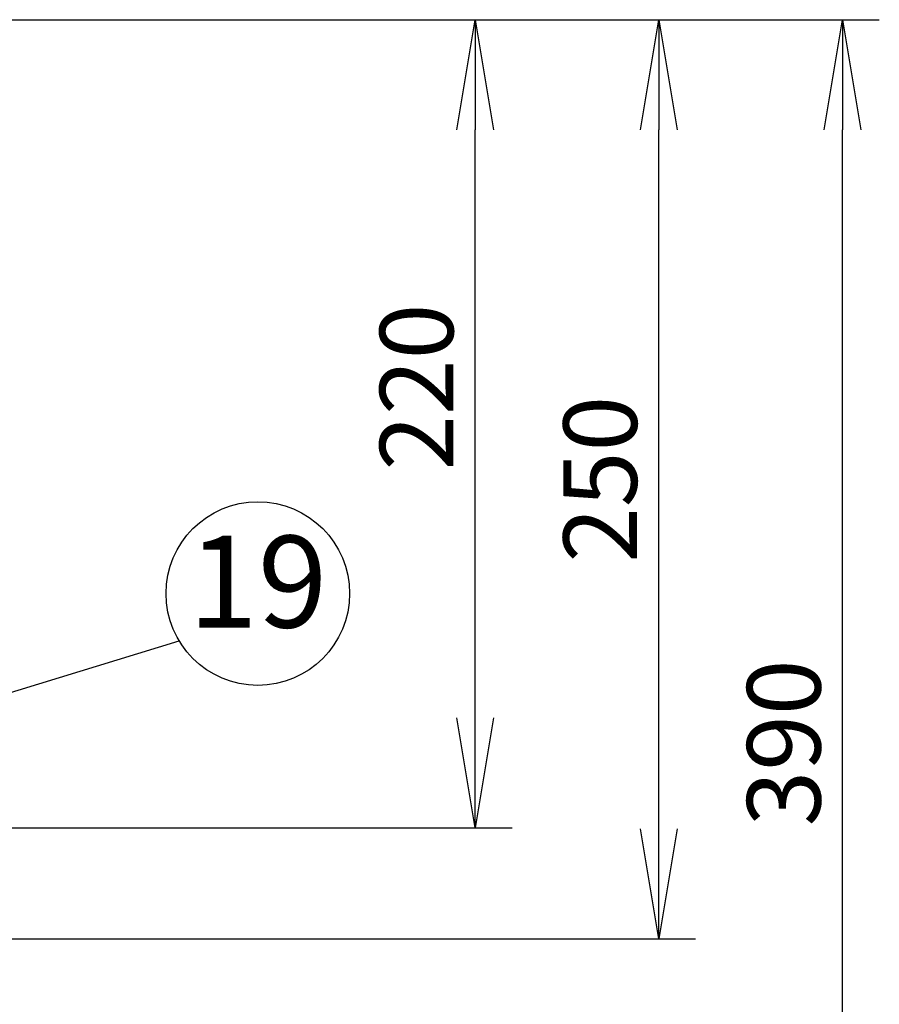
# Model space of a CAD drawing. Extents: x 0 to 4092, y 0 to 2754.
# Drawn here: x 1510 to 1744, y 2074 to 2342 of the extents above; entities that cross this region are included whole.
import ezdxf
from ezdxf.enums import TextEntityAlignment as Align

# ---------------------------------------------------------------- set-up
doc = ezdxf.new("R2010")
doc.units = 0
doc.header["$PDMODE"] = 3
doc.layers.get('0').update_dxf_attribs({"linetype": 'CONTINUOUS'})
doc.layers.get('DEFPOINTS').update_dxf_attribs({"linetype": 'CONTINUOUS'})
doc.layers.add('SUNPOU', color=7, linetype='CONTINUOUS')
doc.styles.get("Standard").update_dxf_attribs({"font": 'romans.shx', "bigfont": 'extfont.shx'})
doc.dimstyles.get("Standard").update_dxf_attribs({"dimscale": 10, "dimtxt": 2, "dimasz": 3, "dimexe": 1, "dimexo": 1, "dimgap": 0.6, "dimtad": 3, "dimdec": 0, "dimzin": 0, "dimdsep": 46, "dimtxsty": 'STANDARD', "dimblk1": 'OPEN', "dimblk2": 'OPEN', "dimsah": 1, "dimcen": 1.5, "dimadec": 0, "dimazin": 0, "dimtfac": 1, "dimtdec": 0, "dimtmove": 0, "dimatfit": 0, "dimldrblk": 'DOTSMALL', "dimfxl": 1, "dimtvp": 1, "dimtolj": 1, "dimtzin": 0, "dimarcsym": 0})

# ---------------------------------------------------------------- blocks, each defined once
blk = doc.blocks.new('_OPEN')
at = {"color": 0, "linetype": 'ByBlock'}
for p, q in [((-1, 0.1667), (0, 0)), ((0, 0), (-1, -0.1667)), ((0, 0), (-1, 0))]:
    blk.add_line(p, q, dxfattribs=at)
blk = doc.blocks.new('*D13')
at = {"layer": 'DEFPOINTS', "color": 0}
for p in [(1485.09, 2342.48), (1634.1, 2342.48), (1404.7, 2122.48)]:
    blk.add_point(p, dxfattribs=at)
at = {"layer": 'SUNPOU', "color": 0, "lineweight": -2}
for p, q in [((1495.09, 2342.48), (1644.1, 2342.48)), ((1634.1, 2152.48), (1634.1, 2312.48)), ((1414.7, 2122.48), (1644.1, 2122.48))]:
    blk.add_line(p, q, dxfattribs=at)
at = {"layer": 'SUNPOU', "color": 0, "lineweight": -2, "xscale": 30, "yscale": 30, "zscale": 30}
for p, rotation in [((1634.1, 2342.48), 90), ((1634.1, 2122.48), 270)]:
    blk.add_blockref('_OPEN', p, dxfattribs=dict(at, rotation=rotation))
at = {"layer": 'SUNPOU', "color": 0, "insert": (1618.1, 2242.48), "char_height": 20, "attachment_point": 5, "rotation": 90}
blk.add_mtext('\\A1;220', dxfattribs=at)
blk = doc.blocks.new('_DotSmall')
at = {"color": 0, "linetype": 'ByBlock', "const_width": 0.5}
blk.add_lwpolyline([(-0.0625, 0, 1), (0.0625, 0, 1)], format="xyb", close=True, dxfattribs=at)
blk = doc.blocks.new('*D26')
at = {"layer": 'DEFPOINTS', "color": 0}
for p in [(1535.09, 2342.48), (1684.1, 2342.48), (1204.7, 2092.27)]:
    blk.add_point(p, dxfattribs=at)
at = {"layer": 'SUNPOU', "color": 0, "lineweight": -2}
for p, q in [((1545.09, 2342.48), (1694.1, 2342.48)), ((1684.1, 2122.27), (1684.1, 2312.48)), ((1214.7, 2092.27), (1694.1, 2092.27))]:
    blk.add_line(p, q, dxfattribs=at)
at = {"layer": 'SUNPOU', "color": 0, "lineweight": -2, "xscale": 30, "yscale": 30, "zscale": 30}
for p, rotation in [((1684.1, 2342.48), 90), ((1684.1, 2092.27), 270)]:
    blk.add_blockref('_OPEN', p, dxfattribs=dict(at, rotation=rotation))
at = {"layer": 'SUNPOU', "color": 0, "insert": (1668.1, 2217.38), "char_height": 20, "attachment_point": 5, "rotation": 90}
blk.add_mtext('\\A1;250', dxfattribs=at)
blk = doc.blocks.new('*D27')
at = {"layer": 'DEFPOINTS', "color": 0}
for p in [(1585.09, 2342.48), (1734.1, 2342.48), (1304.7, 1952.75)]:
    blk.add_point(p, dxfattribs=at)
at = {"layer": 'SUNPOU', "color": 0, "lineweight": -2}
for p, q in [((1595.09, 2342.48), (1744.1, 2342.48)), ((1734.1, 1982.75), (1734.1, 2312.48)), ((1314.7, 1952.75), (1744.1, 1952.75))]:
    blk.add_line(p, q, dxfattribs=at)
at = {"layer": 'SUNPOU', "color": 0, "lineweight": -2, "xscale": 30, "yscale": 30, "zscale": 30}
for p, rotation in [((1734.1, 2342.48), 90), ((1734.1, 1952.75), 270)]:
    blk.add_blockref('_OPEN', p, dxfattribs=dict(at, rotation=rotation))
at = {"layer": 'SUNPOU', "color": 0, "insert": (1718.1, 2145.62), "char_height": 20, "attachment_point": 5, "rotation": 90}
blk.add_mtext('\\A1;390', dxfattribs=at)

msp = doc.modelspace()

# ---------------------------------------------------------------- linework, layer by layer
at = {"layer": 'SUNPOU'}
msp.add_circle((1574.89, 2186.29), 25, dxfattribs=at)

# ---------------------------------------------------------------- texts
msp.add_text('19', height=25, dxfattribs=at).set_placement((1574.89, 2186.29), align=Align.MIDDLE)

# ---------------------------------------------------------------- dimensions: what is measured, and where the dimension line sits
for base, p1, p2, picture, middle in [((1684.1, 2342.48), (1204.7, 2092.27), (1535.09, 2342.48), '*D26', (1684.1, 2217.38)), ((1734.1, 2342.48), (1304.7, 1952.75), (1585.09, 2342.48), '*D27', (1734.1, 2145.62))]:
    dim = msp.add_linear_dim(base=base, p1=p1, p2=p2, angle=90, dimstyle='STANDARD', dxfattribs=at)
    dim.commit()
    dim.dimension.update_dxf_attribs({"geometry": picture, "text_midpoint": middle, "dimtype": 160})
dim = msp.add_linear_dim(base=(1634.1, 2342.48), p1=(1404.7, 2122.48), p2=(1485.09, 2342.48), angle=90, dimstyle='STANDARD', override={"dimtmove": 0}, dxfattribs=at)
dim.commit()
dim.dimension.update_dxf_attribs({"geometry": '*D13', "text_midpoint": (1634.1, 2242.48), "dimtype": 160})

# ---------------------------------------------------------------- leaders
msp.add_leader([(1385.2, 2121.77), (1553.45, 2173.44)], dimstyle='STANDARD', dxfattribs=at)

doc.saveas('drawing.dxf')
